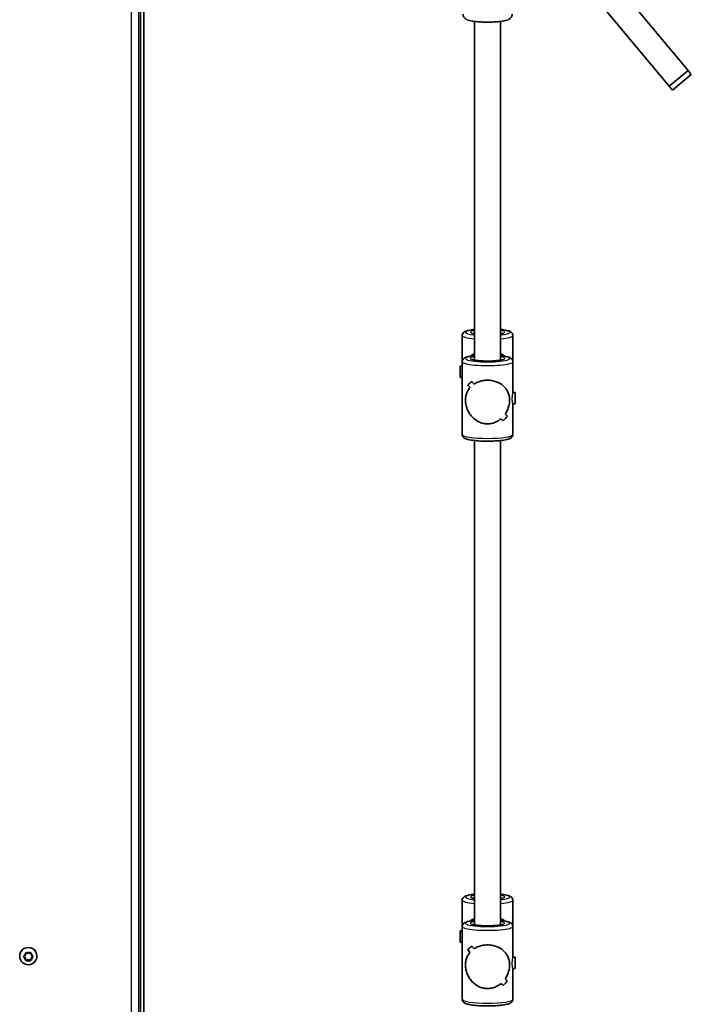
# Model space of a CAD drawing. Units: millimetres. Extents: x -4251 to 4461, y -4099 to 4396.
# Drawn here: x 453 to 863, y 1332 to 1933 of the extents above; entities that cross this region are included whole.
import ezdxf

# ---------------------------------------------------------------- set-up
doc = ezdxf.new("R2010")
doc.units = ezdxf.units.MM
doc.layers.add('Widoczne (ISO)', color=7, linetype='Continuous', lineweight=35)
doc.layers.add('Widoczne wąskie (ISO)', color=7, linetype='Continuous', lineweight=25)

msp = doc.modelspace()

# ---------------------------------------------------------------- linework, layer by layer
at = {"layer": 'Widoczne (ISO)'}
for p, q in [((666.83, 2111.72), (849.69, 1892.55)), ((528.69, 654.23), (528.69, 2076.23)), ((525.69, 654.79), (525.69, 2069.37)), ((723.3, 2067.45), (861.21, 1902.16)), ((730.74, 1932.19), (730.74, 1725.35)), ((746.74, 1932.19), (746.74, 1725.35)), ((861.21, 1902.16), (849.69, 1892.55)), ((861.21, 1902.16), (863.22, 1899.75)), ((863.22, 1899.75), (851.7, 1890.14)), ((849.69, 1892.55), (851.7, 1890.14)), ((723.24, 1740.39), (723.24, 1724.35)), ((754.24, 1740.39), (754.24, 1724.35)), ((721.92, 1714.65), (721.92, 1721.65)), ((721.92, 1721.65), (723.24, 1721.65)), ((723.24, 1724.35), (723.24, 1679.88)), ((754.24, 1724.35), (754.24, 1705.57)), ((721.92, 1714.65), (723.24, 1714.65)), ((755.55, 1705.61), (754.24, 1705.61)), ((755.55, 1705.61), (755.55, 1698.61)), ((755.55, 1698.61), (754.23, 1698.61)), ((754.24, 1698.61), (754.24, 1679.88)), ((748.38, 1688.28), (748.38, 1688.28)), ((730.74, 1676.2), (730.74, 1380.44)), ((746.74, 1676.2), (746.74, 1380.44)), ((723.24, 1395.48), (723.24, 1379.45)), ((754.24, 1395.48), (754.24, 1379.45)), ((723.24, 1379.45), (723.24, 1334.97)), ((754.24, 1379.45), (754.24, 1360.67)), ((721.92, 1369.75), (721.92, 1376.75)), ((721.92, 1376.75), (723.24, 1376.75)), ((721.92, 1369.75), (723.24, 1369.75)), ((452.94, 1361.31), (452.94, 1361.42)), ((456.25, 1360.4), (455.37, 1361.1)), ((455.51, 1361.21), (456.46, 1361.95)), ((456.25, 1360.13), (455.51, 1360.71)), ((456.25, 1360.13), (456.25, 1360.4)), ((456.46, 1361.95), (456.63, 1363.13)), ((456.69, 1358.66), (456.46, 1360.24)), ((456.63, 1358.79), (456.46, 1359.97)), ((458.19, 1359.25), (456.69, 1358.66)), ((457.07, 1363.38), (458.19, 1362.94)), ((458.19, 1362.94), (459.31, 1363.38)), ((458.19, 1358.98), (458.19, 1359.25)), ((459.69, 1358.66), (458.19, 1359.25)), ((459.92, 1360.24), (459.69, 1358.66)), ((459.75, 1363.13), (459.92, 1361.95)), ((459.92, 1359.97), (459.75, 1358.79)), ((459.92, 1361.95), (460.87, 1361.21)), ((461.01, 1361.1), (459.92, 1360.24)), ((460.87, 1360.71), (459.92, 1359.97)), ((459.92, 1359.97), (459.92, 1360.24)), ((463.44, 1361.31), (463.44, 1361.42)), ((755.55, 1360.71), (754.24, 1360.71)), ((755.55, 1360.71), (755.55, 1353.71)), ((456.69, 1358.39), (456.69, 1358.66)), ((458.19, 1358.98), (457.07, 1358.53)), ((459.31, 1358.53), (458.19, 1358.98)), ((459.69, 1358.39), (459.69, 1358.66)), ((755.55, 1353.71), (754.23, 1353.71)), ((754.24, 1353.71), (754.24, 1334.97)), ((748.38, 1343.38), (748.38, 1343.38))]:
    msp.add_line(p, q, dxfattribs=at)
for centre, major_axis, ratio, start_param, end_param in [((738.74, 1718.15), (-15.5, 0), 0.835506, 5.254714, 5.456783), ((738.74, 1718.15), (-15.5, 0), 0.835506, 3.967995, 4.170064), ((738.74, 1723.62), (-15.45, -15.45), 0.07683, 0.596663, 0.82273), ((738.74, 1723.62), (15.45, 15.45), 0.07683, 3.738251, 3.964319), ((738.74, 1699.67), (-15.45, 15.45), 0.07683, 0.75002, 0.885288), ((738.74, 1699.67), (15.45, -15.45), 0.07683, 3.891609, 4.02688), ((738.74, 1704.56), (-15.45, 15.45), 0.07683, 0.976088, 1.087888), ((738.74, 1704.56), (15.45, -15.45), 0.07683, 4.117677, 4.229481), ((738.74, 1680.61), (-15.45, -15.45), 0.07683, 2.165512, 2.391581), ((738.74, 1680.61), (15.45, 15.45), 0.07683, 5.307101, 5.533169), ((738.74, 1683.4), (-15.45, -15.45), 0.07683, 2.256279, 2.256309), ((738.74, 1704.56), (-15.45, 15.45), 0.07683, 2.409667, 2.544939), ((738.74, 1704.56), (15.45, -15.45), 0.07683, 5.551255, 5.686527), ((738.74, 1683.4), (-15.45, -15.45), 0.07683, 2.053708, 2.053733), ((738.74, 1699.67), (-15.45, 15.45), 0.07683, 2.207065, 2.31887), ((738.74, 1699.67), (15.45, -15.45), 0.07683, 5.348655, 5.460459), ((738.74, 1373.25), (-15.5, 0), 0.835506, 5.254714, 5.456783), ((738.74, 1373.25), (-15.5, 0), 0.835506, 3.967995, 4.170064), ((458.19, 1361.42), (-5.25, 0), 0.990254, 3.141591, 6.283185), ((738.74, 1378.71), (-15.45, -15.45), 0.07683, 0.596663, 0.82273), ((738.74, 1378.71), (15.45, 15.45), 0.07683, 3.738251, 3.964319), ((738.74, 1354.76), (-15.45, 15.45), 0.07683, 0.75002, 0.885288), ((738.74, 1354.76), (15.45, -15.45), 0.07683, 3.891609, 4.02688), ((738.74, 1359.66), (-15.45, 15.45), 0.07683, 0.976088, 1.087888), ((738.74, 1359.66), (15.45, -15.45), 0.07683, 4.117677, 4.229481), ((456.27, 1360.22), (0.189, 0), 0.990254, 0.144197, 1.661798), ((456.27, 1359.94), (0.189, 0), 0.990254, 0.144197, 1.661798), ((738.74, 1338.5), (-15.45, -15.45), 0.07683, 2.256279, 2.256309), ((738.74, 1359.66), (-15.45, 15.45), 0.07683, 2.409667, 2.544939), ((738.74, 1359.66), (15.45, -15.45), 0.07683, 5.551255, 5.686527), ((738.74, 1338.5), (-15.45, -15.45), 0.07683, 2.053708, 2.053733), ((738.74, 1354.76), (-15.45, 15.45), 0.07683, 2.207065, 2.31887), ((738.74, 1354.76), (15.45, -15.45), 0.07683, 5.348655, 5.460459), ((738.74, 1335.71), (-15.45, -15.45), 0.07683, 2.165512, 2.391581), ((738.74, 1335.71), (15.45, 15.45), 0.07683, 5.307101, 5.533169)]:
    msp.add_ellipse(centre, major_axis=major_axis, ratio=ratio, start_param=start_param, end_param=end_param, dxfattribs=at)
for points, knots in [([(753.74, 1936.58), (753.74, 1936.18), (753.66, 1935.78), (753.4, 1935.07), (753.21, 1934.77), (752.78, 1934.21), (752.54, 1934), (751.94, 1933.54), (751.6, 1933.37), (750.2, 1932.76), (749.1, 1932.53), (746.56, 1932.14), (745.24, 1932.01), (742.52, 1931.82), (741.14, 1931.77), (738.37, 1931.73), (736.97, 1931.75), (734.29, 1931.86), (732.99, 1931.94), (730.58, 1932.19), (729.47, 1932.35), (727.35, 1932.78), (726.48, 1932.94), (725.16, 1933.82), (724.91, 1934), (724.38, 1934.58), (724.08, 1935), (723.8, 1935.88), (723.74, 1936.23), (723.74, 1936.58)], [6.283185, 6.283185, 6.283185, 6.283185, 6.339028, 6.339028, 6.40091, 6.40091, 6.481931, 6.481931, 6.618482, 6.618482, 7.064614, 7.064614, 7.435283, 7.435283, 7.773308, 7.773308, 8.105416, 8.105416, 8.439286, 8.439286, 8.785731, 8.785731, 9.198811, 9.198811, 9.283822, 9.283822, 9.37598, 9.37598, 9.424778, 9.424778, 9.424778, 9.424778]), ([(730.74, 1744.06), (730.34, 1744.02), (729.95, 1743.97), (728.35, 1743.76), (727.3, 1743.56), (725.87, 1743.17), (725.4, 1743.01), (724.62, 1742.62), (724.29, 1742.44), (723.82, 1741.95), (723.68, 1741.78), (723.38, 1741.27), (723.25, 1740.87), (723.24, 1740.44), (723.24, 1740.41), (723.24, 1740.39)], [3.7562872, 3.7562872, 3.7562872, 3.7562872, 3.8612146, 3.8612146, 4.2042239, 4.2042239, 4.4148964, 4.4148964, 4.5636427, 4.5636427, 4.6253707, 4.6253707, 4.7077818, 4.7077818, 4.712389, 4.712389, 4.712389, 4.712389]), ([(754.24, 1740.39), (754.24, 1740.72), (754.16, 1741.04), (753.92, 1741.61), (753.75, 1741.85), (753.32, 1742.31), (753.06, 1742.49), (752.11, 1743.05), (751.39, 1743.26), (749.44, 1743.71), (748.18, 1743.91), (746.74, 1744.06)], [1.5707963, 1.5707963, 1.5707963, 1.5707963, 1.6359221, 1.6359221, 1.7105433, 1.7105433, 1.8257162, 1.8257162, 2.1501138, 2.1501138, 2.5268981, 2.5268981, 2.5268981, 2.5268981]), ([(730.74, 1741.39), (730.36, 1741.46), (730.06, 1741.54), (729.75, 1741.64), (729.67, 1741.67), (729.6, 1741.7), (729.58, 1741.71), (729.58, 1741.71)], [7.2103275, 7.2103275, 7.2103275, 7.2103275, 7.41528, 7.41528, 7.5180835, 7.5180835, 7.5804563, 7.5804563, 7.5804563, 7.5804563]), ([(747.89, 1741.71), (747.89, 1741.71), (747.89, 1741.71), (747.86, 1741.7), (747.77, 1741.66), (747.45, 1741.55), (747.15, 1741.47), (746.77, 1741.39), (746.75, 1741.39), (746.74, 1741.39)], [4.9859143, 4.9859143, 4.9859143, 4.9859143, 5.009272, 5.009272, 5.1444563, 5.1444563, 5.347236, 5.347236, 5.3560432, 5.3560432, 5.3560432, 5.3560432]), ([(730.74, 1728.02), (730.34, 1727.98), (729.95, 1727.93), (728.35, 1727.72), (727.3, 1727.52), (725.87, 1727.13), (725.4, 1726.97), (724.62, 1726.58), (724.29, 1726.4), (723.82, 1725.91), (723.68, 1725.74), (723.38, 1725.23), (723.25, 1724.84), (723.24, 1724.4), (723.24, 1724.37), (723.24, 1724.35)], [6.8978798, 6.8978798, 6.8978798, 6.8978798, 7.0028072, 7.0028072, 7.3458165, 7.3458165, 7.5564891, 7.5564891, 7.7052354, 7.7052354, 7.7669634, 7.7669634, 7.8493745, 7.8493745, 7.8539816, 7.8539816, 7.8539816, 7.8539816]), ([(754.24, 1724.35), (754.24, 1724.68), (754.16, 1725), (753.92, 1725.57), (753.75, 1725.81), (753.32, 1726.27), (753.06, 1726.45), (752.11, 1727.01), (751.39, 1727.22), (749.44, 1727.67), (748.18, 1727.87), (746.74, 1728.02)], [4.712389, 4.712389, 4.712389, 4.712389, 4.7775147, 4.7775147, 4.8521359, 4.8521359, 4.9673089, 4.9673089, 5.2917065, 5.2917065, 5.6684908, 5.6684908, 5.6684908, 5.6684908]), ([(747.89, 1725.67), (747.89, 1725.67), (747.89, 1725.67), (747.86, 1725.66), (747.77, 1725.62), (747.45, 1725.51), (747.15, 1725.43), (746.31, 1725.26), (745.71, 1725.16), (744.27, 1724.99), (743.4, 1724.91), (741.51, 1724.8), (740.48, 1724.76), (738.38, 1724.74), (737.31, 1724.75), (735.27, 1724.83), (734.3, 1724.89), (732.56, 1725.06), (731.79, 1725.16), (730.59, 1725.37), (730.13, 1725.48), (729.75, 1725.6), (729.67, 1725.63), (729.6, 1725.66), (729.58, 1725.67), (729.58, 1725.67)], [1.844322, 1.844322, 1.844322, 1.844322, 1.867679, 1.867679, 2.002864, 2.002864, 2.205643, 2.205643, 2.470027, 2.470027, 2.765829, 2.765829, 3.073254, 3.073254, 3.38405, 3.38405, 3.693609, 3.693609, 3.99572, 3.99572, 4.273687, 4.273687, 4.376491, 4.376491, 4.438864, 4.438864, 4.438864, 4.438864]), ([(738.74, 1686.4), (737.83, 1686.4), (736.91, 1686.51), (735.12, 1686.92), (734.24, 1687.23), (731.76, 1688.42), (730.31, 1689.57), (728.6, 1691.47), (728.05, 1692.2), (727.08, 1693.77), (726.66, 1694.6), (725.97, 1696.33), (725.71, 1697.23), (725.34, 1699.07), (725.24, 1700), (725.24, 1701.9), (725.34, 1702.78), (725.71, 1704.43), (725.97, 1705.2), (726.66, 1706.65), (727.08, 1707.33), (727.72, 1708.16), (727.87, 1708.35), (728.03, 1708.53)], [2.236331, 2.236331, 2.236331, 2.236331, 2.507871, 2.507871, 2.77941, 2.77941, 3.322488, 3.322488, 3.610032, 3.610032, 3.897576, 3.897576, 4.185119, 4.185119, 4.472663, 4.472663, 4.760206, 4.760206, 5.04775, 5.04775, 5.335293, 5.335293, 5.424723, 5.424723, 5.424723, 5.424723]), ([(728.03, 1708.53), (727.87, 1708.35), (727.72, 1708.16), (727.08, 1707.33), (726.66, 1706.65), (725.97, 1705.2), (725.71, 1704.43), (725.34, 1702.78), (725.24, 1701.9), (725.24, 1700.95), (725.24, 1700), (725.34, 1699.07), (725.71, 1697.23), (725.97, 1696.33), (726.66, 1694.6), (727.08, 1693.77), (728.05, 1692.2), (728.6, 1691.47), (730.31, 1689.57), (731.76, 1688.42), (734.24, 1687.23), (735.12, 1686.92), (736.91, 1686.51), (737.83, 1686.4), (738.74, 1686.4)], [7.993265, 7.993265, 7.993265, 7.993265, 8.082695, 8.082695, 8.370238, 8.370238, 8.657782, 8.657782, 8.945325, 8.945325, 8.945325, 9.232869, 9.232869, 9.520412, 9.520412, 9.807956, 9.807956, 10.095499, 10.095499, 10.638578, 10.638578, 10.910117, 10.910117, 11.181657, 11.181657, 11.181657, 11.181657]), ([(730.51, 1710.68), (731.37, 1711.25), (732.35, 1711.76), (734.24, 1712.45), (735.12, 1712.69), (736.91, 1713.01), (737.83, 1713.09), (738.74, 1713.09)], [5.8167936, 5.8167936, 5.8167936, 5.8167936, 6.1659154, 6.1659154, 6.4374547, 6.4374547, 6.708994, 6.708994, 6.708994, 6.708994]), ([(738.74, 1713.09), (737.83, 1713.09), (736.91, 1713.01), (735.12, 1712.69), (734.24, 1712.45), (732.35, 1711.76), (731.37, 1711.25), (730.51, 1710.68)], [6.708994, 6.708994, 6.708994, 6.708994, 6.9805333, 6.9805333, 7.2520725, 7.2520725, 7.6011944, 7.6011944, 7.6011944, 7.6011944]), ([(738.74, 1713.09), (739.64, 1713.09), (740.56, 1713.01), (742.36, 1712.69), (743.24, 1712.45), (745.71, 1711.54), (747.16, 1710.66), (748.88, 1709.17), (749.43, 1708.59), (750.39, 1707.33), (750.81, 1706.65), (751.5, 1705.2), (751.77, 1704.43), (752.14, 1702.78), (752.24, 1701.9), (752.24, 1700.95), (752.24, 1700), (752.14, 1699.07), (751.77, 1697.23), (751.5, 1696.33), (750.81, 1694.6), (750.39, 1693.77), (749.76, 1692.74), (749.6, 1692.5), (749.44, 1692.27)], [6.708994, 6.708994, 6.708994, 6.708994, 6.980533, 6.980533, 7.252073, 7.252073, 7.795151, 7.795151, 8.082695, 8.082695, 8.370238, 8.370238, 8.657782, 8.657782, 8.945325, 8.945325, 8.945325, 9.232869, 9.232869, 9.520412, 9.520412, 9.807956, 9.807956, 9.897439, 9.897439, 9.897439, 9.897439]), ([(749.44, 1692.27), (749.6, 1692.5), (749.76, 1692.74), (750.39, 1693.77), (750.81, 1694.6), (751.5, 1696.33), (751.77, 1697.23), (752.14, 1699.07), (752.24, 1700), (752.24, 1701.9), (752.14, 1702.78), (751.77, 1704.43), (751.5, 1705.2), (750.81, 1706.65), (750.39, 1707.33), (749.43, 1708.59), (748.88, 1709.17), (747.16, 1710.66), (745.71, 1711.54), (743.24, 1712.45), (742.36, 1712.69), (740.56, 1713.01), (739.64, 1713.09), (738.74, 1713.09)], [3.520602, 3.520602, 3.520602, 3.520602, 3.610032, 3.610032, 3.897576, 3.897576, 4.185119, 4.185119, 4.472663, 4.472663, 4.760206, 4.760206, 5.04775, 5.04775, 5.335293, 5.335293, 5.622837, 5.622837, 6.165915, 6.165915, 6.437455, 6.437455, 6.708994, 6.708994, 6.708994, 6.708994]), ([(746.97, 1689.53), (746.11, 1688.79), (745.12, 1688.14), (743.24, 1687.23), (742.36, 1686.92), (740.56, 1686.51), (739.64, 1686.4), (738.74, 1686.4)], [10.2894052, 10.2894052, 10.2894052, 10.2894052, 10.638578, 10.638578, 10.9101173, 10.9101173, 11.1816566, 11.1816566, 11.1816566, 11.1816566]), ([(738.74, 1686.4), (739.64, 1686.4), (740.56, 1686.51), (742.36, 1686.92), (743.24, 1687.23), (745.12, 1688.14), (746.11, 1688.79), (746.97, 1689.53)], [2.2363313, 2.2363313, 2.2363313, 2.2363313, 2.5078706, 2.5078706, 2.7794099, 2.7794099, 3.1285317, 3.1285317, 3.1285317, 3.1285317]), ([(754.24, 1679.88), (754.24, 1679.55), (754.16, 1679.22), (753.92, 1678.65), (753.75, 1678.42), (753.32, 1677.95), (753.06, 1677.78), (752.11, 1677.22), (751.39, 1677.01), (749.41, 1676.55), (748.09, 1676.35), (745.3, 1676.05), (743.87, 1675.95), (740.91, 1675.83), (739.38, 1675.81), (736.37, 1675.83), (734.89, 1675.89), (732.07, 1676.06), (730.75, 1676.19), (728.35, 1676.51), (727.3, 1676.7), (725.87, 1677.09), (725.4, 1677.26), (724.62, 1677.64), (724.29, 1677.83), (723.82, 1678.31), (723.68, 1678.49), (723.38, 1679), (723.25, 1679.39), (723.24, 1679.83), (723.24, 1679.85), (723.24, 1679.88)], [1.570796, 1.570796, 1.570796, 1.570796, 1.635922, 1.635922, 1.710543, 1.710543, 1.825716, 1.825716, 2.150114, 2.150114, 2.539377, 2.539377, 2.875626, 2.875626, 3.203989, 3.203989, 3.531123, 3.531123, 3.861215, 3.861215, 4.204224, 4.204224, 4.414896, 4.414896, 4.563643, 4.563643, 4.625371, 4.625371, 4.707782, 4.707782, 4.712389, 4.712389, 4.712389, 4.712389]), ([(730.74, 1399.16), (730.34, 1399.11), (729.95, 1399.07), (728.35, 1398.85), (727.3, 1398.66), (725.87, 1398.27), (725.4, 1398.11), (724.62, 1397.72), (724.29, 1397.53), (723.82, 1397.05), (723.68, 1396.88), (723.38, 1396.36), (723.25, 1395.97), (723.24, 1395.53), (723.24, 1395.51), (723.24, 1395.48)], [3.7562872, 3.7562872, 3.7562872, 3.7562872, 3.8612146, 3.8612146, 4.2042239, 4.2042239, 4.4148964, 4.4148964, 4.5636427, 4.5636427, 4.6253707, 4.6253707, 4.7077818, 4.7077818, 4.712389, 4.712389, 4.712389, 4.712389]), ([(730.74, 1396.48), (730.36, 1396.56), (730.06, 1396.64), (729.75, 1396.74), (729.67, 1396.77), (729.6, 1396.8), (729.58, 1396.81), (729.58, 1396.81)], [7.2103275, 7.2103275, 7.2103275, 7.2103275, 7.41528, 7.41528, 7.5180835, 7.5180835, 7.5804563, 7.5804563, 7.5804563, 7.5804563]), ([(754.24, 1395.48), (754.24, 1395.81), (754.16, 1396.14), (753.92, 1396.71), (753.75, 1396.94), (753.32, 1397.41), (753.06, 1397.58), (752.11, 1398.14), (751.39, 1398.35), (749.44, 1398.81), (748.18, 1399), (746.74, 1399.16)], [1.5707963, 1.5707963, 1.5707963, 1.5707963, 1.6359221, 1.6359221, 1.7105433, 1.7105433, 1.8257162, 1.8257162, 2.1501138, 2.1501138, 2.5268981, 2.5268981, 2.5268981, 2.5268981]), ([(747.89, 1396.81), (747.89, 1396.81), (747.89, 1396.81), (747.86, 1396.79), (747.77, 1396.76), (747.45, 1396.65), (747.15, 1396.57), (746.77, 1396.49), (746.75, 1396.49), (746.74, 1396.48)], [4.9859143, 4.9859143, 4.9859143, 4.9859143, 5.009272, 5.009272, 5.1444563, 5.1444563, 5.347236, 5.347236, 5.3560432, 5.3560432, 5.3560432, 5.3560432]), ([(730.74, 1383.12), (730.34, 1383.08), (729.95, 1383.03), (728.35, 1382.82), (727.3, 1382.62), (725.87, 1382.23), (725.4, 1382.07), (724.62, 1381.68), (724.29, 1381.49), (723.82, 1381.01), (723.68, 1380.84), (723.38, 1380.32), (723.25, 1379.93), (723.24, 1379.49), (723.24, 1379.47), (723.24, 1379.45)], [6.8978798, 6.8978798, 6.8978798, 6.8978798, 7.0028072, 7.0028072, 7.3458165, 7.3458165, 7.5564891, 7.5564891, 7.7052354, 7.7052354, 7.7669634, 7.7669634, 7.8493745, 7.8493745, 7.8539816, 7.8539816, 7.8539816, 7.8539816]), ([(754.24, 1379.45), (754.24, 1379.77), (754.16, 1380.1), (753.92, 1380.67), (753.75, 1380.9), (753.32, 1381.37), (753.06, 1381.54), (752.11, 1382.1), (751.39, 1382.31), (749.44, 1382.77), (748.18, 1382.96), (746.74, 1383.12)], [4.712389, 4.712389, 4.712389, 4.712389, 4.7775147, 4.7775147, 4.8521359, 4.8521359, 4.9673089, 4.9673089, 5.2917065, 5.2917065, 5.6684908, 5.6684908, 5.6684908, 5.6684908]), ([(747.89, 1380.77), (747.89, 1380.77), (747.89, 1380.77), (747.86, 1380.75), (747.77, 1380.72), (747.45, 1380.61), (747.15, 1380.53), (746.31, 1380.35), (745.71, 1380.26), (744.27, 1380.08), (743.4, 1380.01), (741.51, 1379.89), (740.48, 1379.86), (738.38, 1379.83), (737.31, 1379.85), (735.27, 1379.93), (734.3, 1379.99), (732.56, 1380.15), (731.79, 1380.25), (730.59, 1380.46), (730.13, 1380.58), (729.75, 1380.7), (729.67, 1380.73), (729.6, 1380.76), (729.58, 1380.77), (729.58, 1380.77)], [1.844322, 1.844322, 1.844322, 1.844322, 1.867679, 1.867679, 2.002864, 2.002864, 2.205643, 2.205643, 2.470027, 2.470027, 2.765829, 2.765829, 3.073254, 3.073254, 3.38405, 3.38405, 3.693609, 3.693609, 3.99572, 3.99572, 4.273687, 4.273687, 4.376491, 4.376491, 4.438864, 4.438864, 4.438864, 4.438864]), ([(730.51, 1365.78), (731.37, 1366.35), (732.35, 1366.85), (734.24, 1367.55), (735.12, 1367.79), (736.91, 1368.1), (737.83, 1368.18), (738.74, 1368.18)], [5.8167936, 5.8167936, 5.8167936, 5.8167936, 6.1659154, 6.1659154, 6.4374547, 6.4374547, 6.708994, 6.708994, 6.708994, 6.708994]), ([(738.74, 1368.18), (737.83, 1368.18), (736.91, 1368.1), (735.12, 1367.79), (734.24, 1367.55), (732.35, 1366.85), (731.37, 1366.35), (730.51, 1365.78)], [6.708994, 6.708994, 6.708994, 6.708994, 6.9805333, 6.9805333, 7.2520725, 7.2520725, 7.6011944, 7.6011944, 7.6011944, 7.6011944]), ([(738.74, 1368.18), (739.64, 1368.18), (740.56, 1368.1), (742.36, 1367.79), (743.24, 1367.55), (745.71, 1366.64), (747.16, 1365.75), (748.88, 1364.26), (749.43, 1363.69), (750.39, 1362.43), (750.81, 1361.75), (751.5, 1360.3), (751.77, 1359.52), (752.14, 1357.87), (752.24, 1356.99), (752.24, 1356.05), (752.24, 1355.1), (752.14, 1354.16), (751.77, 1352.33), (751.5, 1351.43), (750.81, 1349.7), (750.39, 1348.86), (749.76, 1347.84), (749.6, 1347.6), (749.44, 1347.37)], [6.708994, 6.708994, 6.708994, 6.708994, 6.980533, 6.980533, 7.252073, 7.252073, 7.795151, 7.795151, 8.082695, 8.082695, 8.370238, 8.370238, 8.657782, 8.657782, 8.945325, 8.945325, 8.945325, 9.232869, 9.232869, 9.520412, 9.520412, 9.807956, 9.807956, 9.897439, 9.897439, 9.897439, 9.897439]), ([(749.44, 1347.37), (749.6, 1347.6), (749.76, 1347.84), (750.39, 1348.86), (750.81, 1349.7), (751.5, 1351.43), (751.77, 1352.33), (752.14, 1354.16), (752.24, 1355.1), (752.24, 1356.99), (752.14, 1357.87), (751.77, 1359.52), (751.5, 1360.3), (750.81, 1361.75), (750.39, 1362.43), (749.43, 1363.69), (748.88, 1364.26), (747.16, 1365.75), (745.71, 1366.64), (743.24, 1367.55), (742.36, 1367.79), (740.56, 1368.1), (739.64, 1368.18), (738.74, 1368.18)], [3.520602, 3.520602, 3.520602, 3.520602, 3.610032, 3.610032, 3.897576, 3.897576, 4.185119, 4.185119, 4.472663, 4.472663, 4.760206, 4.760206, 5.04775, 5.04775, 5.335293, 5.335293, 5.622837, 5.622837, 6.165915, 6.165915, 6.437455, 6.437455, 6.708994, 6.708994, 6.708994, 6.708994]), ([(463.44, 1361.31), (463.44, 1360.76), (463.35, 1360.2), (463, 1359.15), (462.74, 1358.65), (462.07, 1357.75), (461.67, 1357.36), (460.75, 1356.72), (460.24, 1356.47), (459.17, 1356.15), (458.61, 1356.08), (457.48, 1356.11), (456.93, 1356.21), (455.87, 1356.59), (455.37, 1356.87), (454.49, 1357.56), (454.11, 1357.98), (453.49, 1358.91), (453.26, 1359.43), (453, 1360.4), (452.94, 1360.86), (452.94, 1361.31)], [6.283183, 6.283183, 6.283183, 6.283183, 6.600871, 6.600871, 6.919017, 6.919017, 7.238354, 7.238354, 7.559141, 7.559141, 7.881064, 7.881064, 8.203367, 8.203367, 8.525141, 8.525141, 8.845683, 8.845683, 9.164773, 9.164773, 9.424776, 9.424776, 9.424776, 9.424776]), ([(738.74, 1341.5), (737.83, 1341.5), (736.91, 1341.6), (735.12, 1342.02), (734.24, 1342.33), (731.76, 1343.52), (730.31, 1344.67), (728.6, 1346.57), (728.05, 1347.3), (727.08, 1348.86), (726.66, 1349.7), (725.97, 1351.43), (725.71, 1352.33), (725.34, 1354.16), (725.24, 1355.1), (725.24, 1356.99), (725.34, 1357.87), (725.71, 1359.52), (725.97, 1360.3), (726.66, 1361.75), (727.08, 1362.43), (727.72, 1363.25), (727.87, 1363.44), (728.03, 1363.63)], [2.236331, 2.236331, 2.236331, 2.236331, 2.507871, 2.507871, 2.77941, 2.77941, 3.322488, 3.322488, 3.610032, 3.610032, 3.897576, 3.897576, 4.185119, 4.185119, 4.472663, 4.472663, 4.760206, 4.760206, 5.04775, 5.04775, 5.335293, 5.335293, 5.424723, 5.424723, 5.424723, 5.424723]), ([(728.03, 1363.63), (727.87, 1363.44), (727.72, 1363.25), (727.08, 1362.43), (726.66, 1361.75), (725.97, 1360.3), (725.71, 1359.52), (725.34, 1357.87), (725.24, 1356.99), (725.24, 1356.05), (725.24, 1355.1), (725.34, 1354.16), (725.71, 1352.33), (725.97, 1351.43), (726.66, 1349.7), (727.08, 1348.86), (728.05, 1347.3), (728.6, 1346.57), (730.31, 1344.67), (731.76, 1343.52), (734.24, 1342.33), (735.12, 1342.02), (736.91, 1341.6), (737.83, 1341.5), (738.74, 1341.5)], [7.993265, 7.993265, 7.993265, 7.993265, 8.082695, 8.082695, 8.370238, 8.370238, 8.657782, 8.657782, 8.945325, 8.945325, 8.945325, 9.232869, 9.232869, 9.520412, 9.520412, 9.807956, 9.807956, 10.095499, 10.095499, 10.638578, 10.638578, 10.910117, 10.910117, 11.181657, 11.181657, 11.181657, 11.181657]), ([(746.97, 1344.63), (746.11, 1343.89), (745.12, 1343.24), (743.24, 1342.33), (742.36, 1342.02), (740.56, 1341.6), (739.64, 1341.5), (738.74, 1341.5)], [10.2894052, 10.2894052, 10.2894052, 10.2894052, 10.638578, 10.638578, 10.9101173, 10.9101173, 11.1816566, 11.1816566, 11.1816566, 11.1816566]), ([(738.74, 1341.5), (739.64, 1341.5), (740.56, 1341.6), (742.36, 1342.02), (743.24, 1342.33), (745.12, 1343.24), (746.11, 1343.89), (746.97, 1344.63)], [2.2363313, 2.2363313, 2.2363313, 2.2363313, 2.5078706, 2.5078706, 2.7794099, 2.7794099, 3.1285317, 3.1285317, 3.1285317, 3.1285317]), ([(754.24, 1334.97), (754.24, 1334.64), (754.16, 1334.32), (753.92, 1333.75), (753.75, 1333.51), (753.32, 1333.05), (753.06, 1332.87), (752.11, 1332.32), (751.39, 1332.11), (749.41, 1331.64), (748.09, 1331.44), (745.3, 1331.15), (743.87, 1331.05), (740.91, 1330.92), (739.38, 1330.9), (736.37, 1330.93), (734.89, 1330.98), (732.07, 1331.16), (730.75, 1331.28), (728.35, 1331.6), (727.3, 1331.8), (725.87, 1332.19), (725.4, 1332.35), (724.62, 1332.74), (724.29, 1332.92), (723.82, 1333.41), (723.68, 1333.58), (723.38, 1334.1), (723.25, 1334.49), (723.24, 1334.93), (723.24, 1334.95), (723.24, 1334.97)], [1.570796, 1.570796, 1.570796, 1.570796, 1.635922, 1.635922, 1.710543, 1.710543, 1.825716, 1.825716, 2.150114, 2.150114, 2.539377, 2.539377, 2.875626, 2.875626, 3.203989, 3.203989, 3.531123, 3.531123, 3.861215, 3.861215, 4.204224, 4.204224, 4.414896, 4.414896, 4.563643, 4.563643, 4.625371, 4.625371, 4.707782, 4.707782, 4.712389, 4.712389, 4.712389, 4.712389])]:
    msp.add_open_spline(points, degree=3, knots=knots, dxfattribs=at)
for points in [[(455.19, 1360.96), (455.3, 1361.04), (455.41, 1361.13), (455.51, 1361.21)], [(455.51, 1360.71), (455.41, 1360.79), (455.3, 1360.87), (455.19, 1360.96)], [(456.63, 1363.13), (456.65, 1363.26), (456.67, 1363.39), (456.69, 1363.53)], [(456.69, 1363.53), (456.82, 1363.48), (456.95, 1363.43), (457.07, 1363.38)], [(459.31, 1363.38), (459.43, 1363.43), (459.56, 1363.48), (459.69, 1363.53)], [(459.69, 1363.53), (459.71, 1363.39), (459.73, 1363.26), (459.75, 1363.13)], [(460.87, 1361.21), (460.97, 1361.13), (461.08, 1361.04), (461.19, 1360.96)], [(461.19, 1360.96), (461.08, 1360.87), (460.97, 1360.79), (460.87, 1360.71)], [(456.69, 1358.39), (456.67, 1358.52), (456.65, 1358.66), (456.63, 1358.79)], [(457.07, 1358.53), (456.95, 1358.49), (456.82, 1358.44), (456.69, 1358.39)], [(459.69, 1358.39), (459.56, 1358.44), (459.43, 1358.49), (459.31, 1358.53)], [(459.75, 1358.79), (459.73, 1358.66), (459.71, 1358.52), (459.69, 1358.39)]]:
    msp.add_open_spline(points, degree=3, dxfattribs=at)
at = {"layer": 'Widoczne wąskie (ISO)'}
for p, q in [((526.69, 2076.23), (526.69, 654.23)), ((520.94, 2068.7), (520.94, 654.13)), ((456.46, 1359.97), (456.46, 1360.24))]:
    msp.add_line(p, q, dxfattribs=at)
for centre, major_axis, ratio, start_param, end_param in [((738.74, 1742.37), (-13.5, 0), 0.152757, 5.346663, 7.219708), ((738.74, 1742.37), (13.5, 0), 0.152757, 5.346663, 7.219708), ((738.74, 1740.39), (-15.5, 0), 0.152757, 0, 1.028471), ((738.74, 1742.37), (-10.5, 0), 0.152757, 5.578638, 6.987733), ((738.74, 1742.37), (10.5, 0), 0.152757, 5.578638, 6.987733), ((738.74, 1740.39), (15.5, 0), 0.152757, 5.254714, 6.283185), ((738.74, 1726.33), (13.5, 0), 0.152757, 2.20507, 7.219708), ((738.74, 1726.33), (-10.5, 0), 0.152757, 5.578638, 10.129325), ((738.74, 1724.35), (-15.5, 0), 0.152757, 0, 3.141593), ((738.74, 1679.88), (15.5, 0), 0.152757, 3.141593, 6.283185), ((738.74, 1395.48), (-15.5, 0), 0.152757, 0, 1.028471), ((738.74, 1397.46), (-13.5, 0), 0.152757, 5.346663, 7.219708), ((738.74, 1397.46), (-10.5, 0), 0.152757, 5.578638, 6.987733), ((738.74, 1397.46), (13.5, 0), 0.152757, 5.346663, 7.219708), ((738.74, 1397.46), (10.5, 0), 0.152757, 5.578638, 6.987733), ((738.74, 1395.48), (15.5, 0), 0.152757, 5.254714, 6.283185), ((738.74, 1381.42), (13.5, 0), 0.152757, 2.20507, 7.219708), ((738.74, 1379.45), (-15.5, 0), 0.152757, 0, 3.141593), ((738.74, 1381.42), (-10.5, 0), 0.152757, 5.578638, 10.129325), ((458.19, 1361.31), (5.25, 0), 0.990254, 6.283183, 9.424778), ((458.19, 1360.96), (-2.69, 0), 0.990254, 5.330538, 6.188632), ((458.19, 1360.96), (-2.69, 0), 0.990254, 0.09455, 0.952644), ((458.19, 1360.96), (2.69, 0), 0.990254, 1.141747, 1.999841), ((458.19, 1360.96), (2.69, 0), 0.990254, 0.09455, 0.952644), ((458.19, 1360.96), (2.69, 0), 0.990254, 5.330538, 6.188632), ((458.19, 1360.96), (-2.69, 0), 0.990254, 1.141747, 1.999841), ((738.74, 1334.97), (15.5, 0), 0.152757, 3.141593, 6.283185)]:
    msp.add_ellipse(centre, major_axis=major_axis, ratio=ratio, start_param=start_param, end_param=end_param, dxfattribs=at)
for points in [[(754.23, 1698.61), (754.22, 1698.61), (754.2, 1698.65), (754.14, 1698.82), (754.09, 1699.03), (753.99, 1699.55), (753.93, 1699.9), (753.86, 1700.69), (753.84, 1701.14), (753.84, 1702.01), (753.86, 1702.49), (753.93, 1703.4), (753.99, 1703.83), (754.09, 1704.53), (754.14, 1704.86), (754.22, 1705.35), (754.24, 1705.51), (754.24, 1705.57)], [(754.23, 1698.61), (754.22, 1698.61), (754.2, 1698.65), (754.14, 1698.82), (754.09, 1699.03), (753.99, 1699.55), (753.93, 1699.9), (753.86, 1700.69), (753.84, 1701.14), (753.84, 1702.01), (753.86, 1702.49), (753.93, 1703.4), (753.99, 1703.83), (754.09, 1704.53), (754.14, 1704.86), (754.22, 1705.35), (754.24, 1705.51), (754.24, 1705.57)], [(754.23, 1353.71), (754.22, 1353.71), (754.2, 1353.74), (754.14, 1353.92), (754.09, 1354.13), (753.99, 1354.64), (753.93, 1354.99), (753.86, 1355.79), (753.84, 1356.24), (753.84, 1357.11), (753.86, 1357.59), (753.93, 1358.49), (753.99, 1358.92), (754.09, 1359.63), (754.14, 1359.96), (754.22, 1360.44), (754.24, 1360.6), (754.24, 1360.67)], [(754.23, 1353.71), (754.22, 1353.71), (754.2, 1353.74), (754.14, 1353.92), (754.09, 1354.13), (753.99, 1354.64), (753.93, 1354.99), (753.86, 1355.79), (753.84, 1356.24), (753.84, 1357.11), (753.86, 1357.59), (753.93, 1358.49), (753.99, 1358.92), (754.09, 1359.63), (754.14, 1359.96), (754.22, 1360.44), (754.24, 1360.6), (754.24, 1360.67)]]:
    msp.add_open_spline(points, degree=3, knots=[0.581859, 0.581859, 0.581859, 0.581859, 0.661658, 0.661658, 0.793985, 0.793985, 0.926324, 0.926324, 1.058663, 1.058663, 1.191002, 1.191002, 1.323341, 1.323341, 1.455668, 1.455668, 1.587995, 1.587995, 1.587995, 1.587995], dxfattribs=at)

doc.saveas('drawing.dxf')
